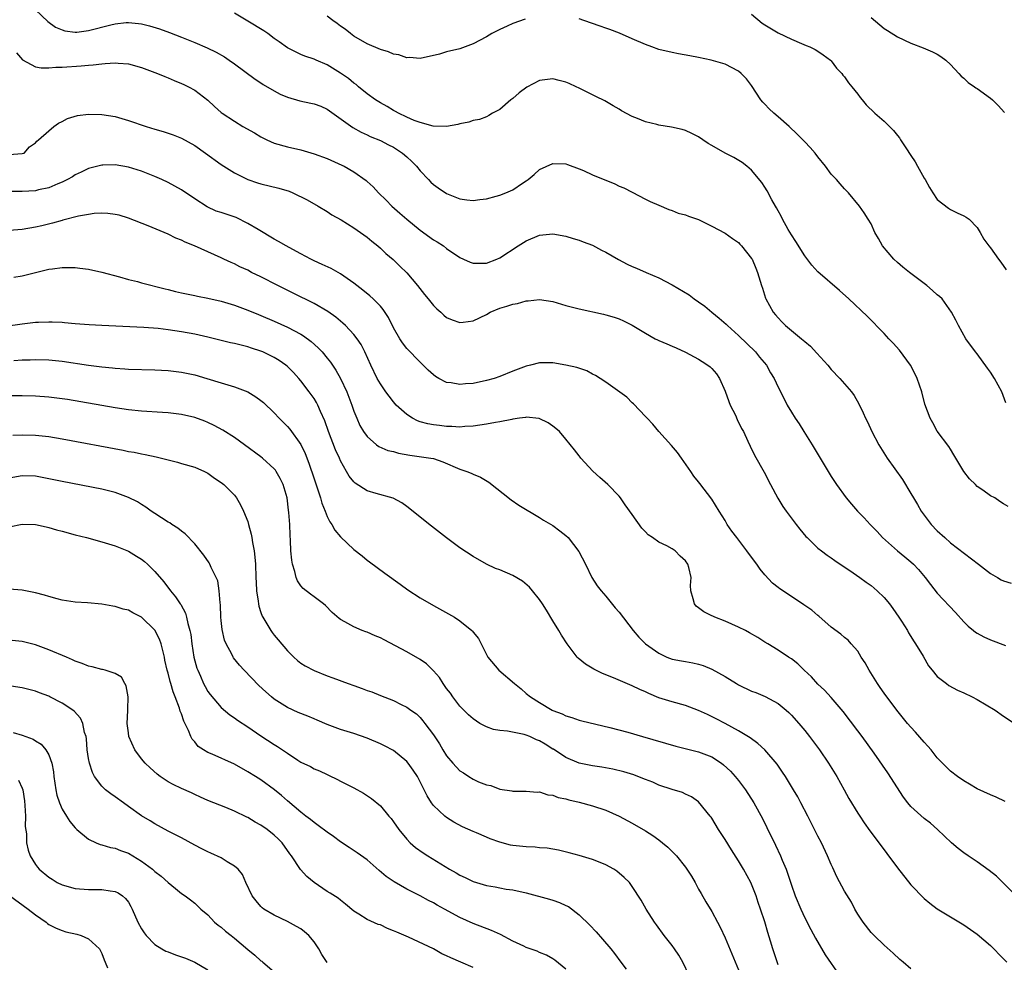
# Model space of a CAD drawing. Units: inches. Extents: x 2637000 to 2640000, y 1479000 to 1482000.
# Drawn here: x 2637287 to 2637435, y 1479195 to 1479337 of the extents above; entities that cross this region are included whole.
import ezdxf

# ---------------------------------------------------------------- set-up
doc = ezdxf.new("R2010")
doc.units = ezdxf.units.IN
doc.header["$MEASUREMENT"] = 0
doc.layers.add('LD26371479_2ft', color=220, linetype='Continuous')

msp = doc.modelspace()

# ---------------------------------------------------------------- linework, layer by layer
at = {"layer": 'LD26371479_2ft'}
for points, elevation in [([(2637289, 1479338.57), (2637290.83, 1479336.83), (2637291.99, 1479335.99), (2637293, 1479335.55), (2637293.42, 1479335.42), (2637295, 1479335.22), (2637295.24, 1479335.24), (2637297, 1479335.45), (2637300.34, 1479336.34), (2637301, 1479336.5), (2637302.68, 1479336.68), (2637303, 1479336.7), (2637304.55, 1479336.55), (2637305, 1479336.47), (2637306.18, 1479336.18), (2637307.71, 1479335.71), (2637309.18, 1479335.18), (2637311, 1479334.48), (2637313, 1479333.68), (2637314.88, 1479332.88), (2637316.22, 1479332.22), (2637317.48, 1479331.48), (2637318.19, 1479331), (2637319, 1479330.42), (2637322.13, 1479328.13), (2637323, 1479327.59), (2637323.34, 1479327.34), (2637325, 1479326.36), (2637325.89, 1479325.89), (2637327, 1479325.41), (2637328.87, 1479324.87), (2637330.53, 1479324.53), (2637331, 1479324.42), (2637332.05, 1479324.05), (2637333, 1479323.63), (2637336.85, 1479320.85), (2637338.12, 1479320.12), (2637339, 1479319.74), (2637339.49, 1479319.49), (2637341, 1479318.86), (2637342.22, 1479318.22), (2637343, 1479317.86), (2637344.35, 1479317), (2637345, 1479316.44), (2637345.73, 1479315.73), (2637346.46, 1479315), (2637347, 1479314.3), (2637348.27, 1479313), (2637348.61, 1479312.61), (2637349, 1479312.24), (2637349.73, 1479311.73), (2637351, 1479310.89), (2637353, 1479310.07), (2637354.04, 1479309.96), (2637355, 1479309.82), (2637355.99, 1479310.01), (2637357, 1479310.09), (2637358.47, 1479310.47), (2637359, 1479310.64), (2637359.92, 1479311), (2637361, 1479311.46), (2637362.44, 1479312.44), (2637363, 1479312.8), (2637363.28, 1479313), (2637364.22, 1479313.78), (2637365, 1479314.5), (2637367, 1479315.43), (2637369, 1479315.36), (2637369.25, 1479315.25), (2637371, 1479314.63), (2637371.66, 1479314.34), (2637373, 1479313.73), (2637376.35, 1479312.35), (2637377, 1479312.01), (2637377.73, 1479311.74), (2637379, 1479311.07), (2637381, 1479310.06), (2637381.71, 1479309.71), (2637383, 1479309.13), (2637384.5, 1479308.5), (2637385, 1479308.33), (2637385.94, 1479307.94), (2637387, 1479307.67), (2637387.48, 1479307.48), (2637389, 1479306.97), (2637391, 1479305.96), (2637393, 1479304.89), (2637394.1, 1479304.1), (2637395, 1479303.5), (2637395.24, 1479303.24), (2637395.49, 1479303), (2637397, 1479301.11), (2637397.06, 1479301), (2637397.62, 1479299.62), (2637397.89, 1479299), (2637398.48, 1479297), (2637398.62, 1479296.62), (2637399.09, 1479295.09), (2637399.12, 1479295), (2637400.26, 1479293), (2637400.62, 1479292.62), (2637401, 1479292.13), (2637401.56, 1479291.56), (2637402.09, 1479291), (2637404.5, 1479289), (2637404.79, 1479288.79), (2637405, 1479288.58), (2637405.86, 1479287.86), (2637406.84, 1479286.84), (2637408.5, 1479285), (2637409, 1479284.37), (2637410.31, 1479283), (2637412.06, 1479281), (2637412.46, 1479280.46), (2637413.18, 1479279.18), (2637413.83, 1479277.83), (2637414.17, 1479277), (2637414.46, 1479276.46), (2637415.12, 1479275), (2637416.17, 1479273), (2637417.43, 1479271), (2637419.75, 1479267.75), (2637421, 1479265.67), (2637421.39, 1479265), (2637422.01, 1479264.01), (2637422.57, 1479263), (2637424.06, 1479261), (2637425, 1479260.04), (2637426.11, 1479259), (2637427, 1479258.24), (2637431.23, 1479255), (2637433, 1479253.61), (2637434.08, 1479253), (2637434.65, 1479252.65), (2637435, 1479252.47), (2637436.12, 1479252.12)], 8122), ([(2637435.68, 1479263.68), (2637435, 1479264.12), (2637434.45, 1479264.45), (2637433.65, 1479265), (2637433, 1479265.33), (2637431.84, 1479266.16), (2637431, 1479266.73), (2637430.74, 1479267), (2637429.85, 1479267.85), (2637429, 1479268.96), (2637427.77, 1479271), (2637427.51, 1479271.51), (2637427, 1479272.33), (2637426.76, 1479272.76), (2637425, 1479275.07), (2637424.31, 1479276.31), (2637423.94, 1479277), (2637423.14, 1479279.14), (2637422.64, 1479281), (2637421.96, 1479283), (2637421.65, 1479283.65), (2637420.94, 1479285), (2637419.28, 1479287.28), (2637418.35, 1479288.35), (2637417.71, 1479289), (2637417, 1479289.76), (2637414.42, 1479292.42), (2637411.68, 1479295), (2637410.27, 1479296.27), (2637407, 1479299.07), (2637406.08, 1479300.08), (2637405, 1479301.47), (2637403.66, 1479303.66), (2637403, 1479304.67), (2637402.52, 1479305.48), (2637401.67, 1479307), (2637401.46, 1479307.46), (2637401, 1479308.28), (2637400.75, 1479308.75), (2637400.59, 1479309), (2637400.04, 1479309.96), (2637399.32, 1479311.32), (2637399, 1479311.83), (2637398.53, 1479312.53), (2637397, 1479314.4), (2637396.29, 1479315), (2637395.56, 1479315.56), (2637394.3, 1479316.3), (2637392.98, 1479316.98), (2637391, 1479318.11), (2637390.42, 1479318.42), (2637389.66, 1479319), (2637389, 1479319.44), (2637387.96, 1479319.96), (2637387, 1479320.41), (2637386.54, 1479320.54), (2637384.92, 1479320.92), (2637383, 1479321.22), (2637382.69, 1479321.31), (2637381, 1479321.69), (2637379.8, 1479322.2), (2637379, 1479322.48), (2637377.35, 1479323.35), (2637377, 1479323.6), (2637376.09, 1479324.09), (2637374.85, 1479324.85), (2637373.5, 1479325.51), (2637371, 1479326.78), (2637370.54, 1479327), (2637369.48, 1479327.48), (2637369, 1479327.68), (2637367.95, 1479327.95), (2637367, 1479328.16), (2637365, 1479327.93), (2637363.07, 1479326.93), (2637361.93, 1479326.07), (2637361, 1479325.23), (2637360.68, 1479325), (2637359, 1479323.58), (2637357.94, 1479323), (2637357.35, 1479322.65), (2637357, 1479322.47), (2637355.94, 1479322.06), (2637355, 1479321.9), (2637354.36, 1479321.64), (2637353, 1479321.41), (2637352.71, 1479321.29), (2637351, 1479320.99), (2637348.97, 1479321.03), (2637347, 1479321.58), (2637346.12, 1479321.88), (2637345, 1479322.39), (2637343.75, 1479323), (2637343.28, 1479323.28), (2637343, 1479323.4), (2637342.02, 1479324.02), (2637341, 1479324.55), (2637340.28, 1479325), (2637339, 1479325.93), (2637337.7, 1479327), (2637337.33, 1479327.33), (2637337, 1479327.54), (2637336.21, 1479328.21), (2637335, 1479329.02), (2637333, 1479330.27), (2637331.31, 1479331), (2637331, 1479331.16), (2637329.62, 1479331.62), (2637329, 1479331.87), (2637327, 1479332.85), (2637325.76, 1479333.76), (2637325, 1479334.26), (2637324.01, 1479335), (2637323.42, 1479335.42), (2637321, 1479336.89), (2637319, 1479338.09)], 8120), ([(2637362.83, 1479337.17), (2637361, 1479336.54), (2637360.14, 1479336.14), (2637359, 1479335.64), (2637357.82, 1479335), (2637357, 1479334.52), (2637355, 1479333.44), (2637353.81, 1479333), (2637353, 1479332.72), (2637351, 1479332.24), (2637349.91, 1479331.91), (2637347, 1479331.24), (2637345.38, 1479331.38), (2637345, 1479331.37), (2637343.8, 1479331.8), (2637343, 1479331.92), (2637342.25, 1479332.25), (2637341, 1479332.61), (2637339, 1479333.48), (2637337, 1479334.63), (2637336.5, 1479335), (2637335.68, 1479335.68), (2637335, 1479336.13), (2637334.51, 1479336.51), (2637333.83, 1479337), (2637333, 1479337.63)], 8118), ([(2637397, 1479337.95), (2637398.6, 1479336.6), (2637399, 1479336.33), (2637401, 1479335.13), (2637403, 1479334.14), (2637404.5, 1479333.5), (2637405.22, 1479333.22), (2637405.75, 1479333), (2637406.59, 1479332.59), (2637407, 1479332.34), (2637407.8, 1479331.8), (2637408.89, 1479331), (2637409, 1479330.89), (2637409.8, 1479329.8), (2637410.6, 1479329), (2637410.76, 1479328.76), (2637411, 1479328.5), (2637411.6, 1479327.6), (2637412.11, 1479327), (2637413, 1479325.86), (2637413.35, 1479325.35), (2637413.65, 1479325), (2637414.28, 1479324.28), (2637415.6, 1479323), (2637417, 1479321.78), (2637417.79, 1479321), (2637418.4, 1479320.4), (2637419, 1479319.63), (2637419.3, 1479319.3), (2637419.47, 1479319), (2637420.24, 1479317.76), (2637421, 1479316.63), (2637421.68, 1479315.68), (2637422.02, 1479315), (2637423, 1479313.23), (2637423.15, 1479313), (2637423.8, 1479311.8), (2637424.31, 1479311), (2637425, 1479309.99), (2637426.67, 1479308.67), (2637427, 1479308.47), (2637427.99, 1479307.99), (2637429, 1479307.54), (2637429.34, 1479307.34), (2637429.81, 1479307), (2637431, 1479305.75), (2637431.48, 1479305), (2637432.01, 1479304.01), (2637432.75, 1479303), (2637433, 1479302.71), (2637434.21, 1479301), (2637434.56, 1479300.56), (2637435.38, 1479299.38)], 8116), ([(2637435.31, 1479279.31), (2637434.71, 1479281), (2637433.61, 1479283), (2637433, 1479283.97), (2637432.58, 1479284.58), (2637431, 1479286.72), (2637430.77, 1479287), (2637429.28, 1479289), (2637428.18, 1479291), (2637427.81, 1479291.81), (2637427.15, 1479293), (2637425.72, 1479295), (2637425.35, 1479295.35), (2637425, 1479295.63), (2637424.29, 1479296.29), (2637423.43, 1479297), (2637420.78, 1479299), (2637419.8, 1479299.8), (2637419, 1479300.47), (2637418.42, 1479301), (2637416.75, 1479303), (2637416.13, 1479304.13), (2637415.58, 1479305), (2637415, 1479306.3), (2637414.55, 1479307), (2637413.98, 1479307.98), (2637413.27, 1479309), (2637411.61, 1479311), (2637411, 1479311.61), (2637410.33, 1479312.33), (2637409.78, 1479313), (2637409, 1479313.82), (2637408.12, 1479315), (2637407, 1479316.4), (2637406.56, 1479317), (2637405.83, 1479317.83), (2637405, 1479318.67), (2637404.71, 1479319), (2637403.86, 1479319.86), (2637402.66, 1479321), (2637401, 1479322.46), (2637400.32, 1479323), (2637399.65, 1479323.65), (2637399, 1479324.34), (2637398.67, 1479324.67), (2637398.39, 1479325), (2637397, 1479327.16), (2637396.2, 1479328.2), (2637395.41, 1479329), (2637395, 1479329.32), (2637393, 1479330.37), (2637390.91, 1479331), (2637389, 1479331.41), (2637387.67, 1479331.67), (2637385.97, 1479331.97), (2637385, 1479332.13), (2637383, 1479332.6), (2637381.97, 1479333), (2637381, 1479333.34), (2637379, 1479334.23), (2637377.06, 1479335.06), (2637375.61, 1479335.61), (2637375, 1479335.81), (2637374.14, 1479336.14), (2637371.71, 1479337), (2637371, 1479337.22)], 8118), ([(2637415, 1479337.43), (2637416.34, 1479336.34), (2637417, 1479335.77), (2637417.48, 1479335.48), (2637419, 1479334.51), (2637421, 1479333.58), (2637422.86, 1479332.86), (2637424.26, 1479332.26), (2637425, 1479331.9), (2637425.54, 1479331.54), (2637426.27, 1479331), (2637427, 1479330.34), (2637428.25, 1479329), (2637428.59, 1479328.59), (2637429, 1479328.26), (2637429.63, 1479327.63), (2637430.6, 1479327), (2637430.82, 1479326.82), (2637431, 1479326.72), (2637433, 1479325.28), (2637433.33, 1479325), (2637434.16, 1479324.16), (2637435.13, 1479323.13)], 8114), ([(2637286.12, 1479332.12), (2637287.03, 1479331.03), (2637289, 1479330), (2637289.84, 1479329.84), (2637291, 1479329.85), (2637292.07, 1479329.93), (2637293, 1479329.92), (2637295.87, 1479330.13), (2637297, 1479330.24), (2637297.71, 1479330.29), (2637299, 1479330.47), (2637299.52, 1479330.48), (2637301, 1479330.61), (2637301.45, 1479330.55), (2637303, 1479330.43), (2637305, 1479329.89), (2637307, 1479329.15), (2637307.38, 1479329), (2637308.51, 1479328.51), (2637309, 1479328.32), (2637309.92, 1479327.92), (2637311, 1479327.5), (2637311.35, 1479327.35), (2637312.06, 1479327), (2637313, 1479326.48), (2637314.96, 1479324.96), (2637316, 1479324), (2637317, 1479323.13), (2637317.17, 1479323), (2637319, 1479321.78), (2637320.28, 1479321), (2637322.02, 1479320.02), (2637323, 1479319.45), (2637323.9, 1479319), (2637325, 1479318.5), (2637327, 1479317.93), (2637329, 1479317.48), (2637331, 1479316.88), (2637333, 1479316.15), (2637335.18, 1479315.18), (2637335.52, 1479315), (2637337, 1479314.14), (2637338.85, 1479312.85), (2637339, 1479312.7), (2637339.92, 1479311.92), (2637340.71, 1479311), (2637341.89, 1479309.89), (2637342.73, 1479309), (2637343.95, 1479307.95), (2637344.98, 1479307), (2637347, 1479305.36), (2637349, 1479303.93), (2637349.59, 1479303.59), (2637350.52, 1479303), (2637351, 1479302.6), (2637353, 1479301.22), (2637353.55, 1479301), (2637354.54, 1479300.54), (2637355, 1479300.41), (2637357, 1479300.41), (2637358.56, 1479301), (2637359, 1479301.18), (2637361.81, 1479303), (2637363, 1479303.74), (2637365, 1479304.59), (2637367, 1479304.82), (2637369, 1479304.47), (2637370.1, 1479304.1), (2637371, 1479303.86), (2637371.61, 1479303.61), (2637373, 1479303.09), (2637374.35, 1479302.35), (2637375, 1479302.03), (2637376.93, 1479300.93), (2637378.23, 1479300.23), (2637379, 1479299.91), (2637379.61, 1479299.61), (2637381.09, 1479299), (2637383, 1479298.16), (2637385, 1479297.14), (2637387.59, 1479295.59), (2637388.35, 1479295), (2637389, 1479294.58), (2637389.92, 1479293.92), (2637391.01, 1479293), (2637392.11, 1479292.11), (2637393.17, 1479291.17), (2637393.34, 1479291), (2637395, 1479289.49), (2637397.56, 1479287), (2637398.2, 1479286.2), (2637399.22, 1479285), (2637399.86, 1479283.86), (2637400.4, 1479283), (2637401, 1479281.71), (2637401.91, 1479279.91), (2637402.38, 1479279), (2637403, 1479277.94), (2637403.58, 1479277), (2637404.15, 1479276.15), (2637404.85, 1479275), (2637406.14, 1479273), (2637409, 1479268.22), (2637409.8, 1479267), (2637411.24, 1479265), (2637412.04, 1479264.04), (2637412.94, 1479263), (2637413.97, 1479261.97), (2637414.87, 1479261), (2637415.92, 1479259.92), (2637416.75, 1479259), (2637418.97, 1479257), (2637420.11, 1479256.11), (2637421, 1479255.38), (2637421.41, 1479255), (2637422.18, 1479254.18), (2637423.15, 1479253), (2637423.95, 1479251.95), (2637425, 1479250.63), (2637427.72, 1479247.72), (2637429, 1479246.3), (2637429.66, 1479245.66), (2637430.48, 1479245), (2637430.76, 1479244.76), (2637431, 1479244.61), (2637432.04, 1479244.04), (2637433, 1479243.61), (2637435.26, 1479242.74)], 8124), ([(2637285, 1479316.75), (2637287, 1479316.9), (2637287.27, 1479317), (2637288.07, 1479317.93), (2637289, 1479318.54), (2637289.2, 1479318.8), (2637289.46, 1479319), (2637291, 1479320.35), (2637291.77, 1479321), (2637292.48, 1479321.52), (2637293, 1479321.75), (2637293.8, 1479322.2), (2637295.35, 1479322.65), (2637297, 1479322.86), (2637299, 1479322.83), (2637301, 1479322.5), (2637303, 1479321.92), (2637305.68, 1479321), (2637307, 1479320.6), (2637308.25, 1479320.25), (2637309, 1479320.01), (2637309.74, 1479319.74), (2637311, 1479319.25), (2637313, 1479318.12), (2637314.65, 1479317), (2637317, 1479315.29), (2637319, 1479314), (2637321, 1479313.02), (2637322.49, 1479312.49), (2637323, 1479312.34), (2637325.68, 1479311.68), (2637327.23, 1479311.23), (2637327.8, 1479311), (2637329.94, 1479309.94), (2637331.61, 1479309), (2637333, 1479308.18), (2637333.69, 1479307.69), (2637335.09, 1479306.91), (2637337, 1479305.73), (2637339, 1479304.3), (2637339.7, 1479303.7), (2637340.61, 1479303), (2637341, 1479302.66), (2637341.85, 1479301.85), (2637342.93, 1479300.93), (2637343.95, 1479299.95), (2637345, 1479298.91), (2637346.58, 1479297), (2637347.65, 1479295.65), (2637348.22, 1479295), (2637349, 1479294.03), (2637349.52, 1479293.52), (2637350.13, 1479293), (2637350.57, 1479292.57), (2637351, 1479292.21), (2637351.83, 1479291.83), (2637353, 1479291.42), (2637353.47, 1479291.47), (2637355, 1479291.69), (2637357, 1479292.67), (2637357.56, 1479293), (2637359, 1479293.58), (2637360.1, 1479293.9), (2637361, 1479294.19), (2637361.68, 1479294.32), (2637363, 1479294.69), (2637363.29, 1479294.71), (2637365, 1479294.92), (2637367, 1479294.61), (2637369, 1479294.03), (2637371, 1479293.51), (2637374.68, 1479292.68), (2637375, 1479292.58), (2637376.26, 1479292.26), (2637377, 1479291.98), (2637377.69, 1479291.69), (2637379, 1479291.02), (2637381, 1479289.81), (2637382.43, 1479289), (2637382.81, 1479288.81), (2637383, 1479288.71), (2637384.22, 1479288.22), (2637385, 1479287.85), (2637385.62, 1479287.62), (2637387, 1479286.97), (2637389, 1479285.93), (2637389.54, 1479285.55), (2637390.41, 1479285), (2637390.75, 1479284.75), (2637391, 1479284.51), (2637391.69, 1479283.69), (2637392.16, 1479283), (2637393, 1479281.08), (2637393.55, 1479279.55), (2637393.77, 1479279), (2637394.54, 1479277.46), (2637394.82, 1479276.82), (2637395.48, 1479275.48), (2637395.76, 1479275), (2637396.44, 1479273.56), (2637396.78, 1479272.78), (2637397.45, 1479271.45), (2637398.88, 1479268.88), (2637399.85, 1479267), (2637400.95, 1479264.95), (2637401.72, 1479263.72), (2637402.22, 1479263), (2637403.72, 1479261), (2637404.28, 1479260.28), (2637405.19, 1479259.19), (2637405.36, 1479259), (2637407, 1479257.41), (2637407.51, 1479257), (2637408.37, 1479256.37), (2637409, 1479255.94), (2637409.55, 1479255.55), (2637412.31, 1479253.69), (2637413.3, 1479253), (2637414.27, 1479252.27), (2637415, 1479251.79), (2637415.94, 1479251), (2637417, 1479249.97), (2637417.78, 1479249), (2637418.3, 1479248.3), (2637419.21, 1479247), (2637419.61, 1479246.39), (2637420.5, 1479245), (2637420.66, 1479244.66), (2637421, 1479244.12), (2637421.42, 1479243.42), (2637421.73, 1479243), (2637422.87, 1479241.13), (2637423.69, 1479239.69), (2637424.22, 1479239), (2637425, 1479238.09), (2637426.37, 1479237), (2637426.73, 1479236.73), (2637428.02, 1479236.02), (2637429, 1479235.59), (2637430.25, 1479235), (2637431, 1479234.59), (2637433.71, 1479233), (2637435, 1479232.09), (2637439, 1479229.44)], 8126), ([(2637435.24, 1479219.24), (2637433.87, 1479219.87), (2637433, 1479220.23), (2637431, 1479221.14), (2637429.84, 1479221.84), (2637429, 1479222.33), (2637428.05, 1479223), (2637427, 1479223.81), (2637426.38, 1479224.38), (2637425, 1479225.82), (2637424.06, 1479227), (2637423.58, 1479227.58), (2637423, 1479228.17), (2637421.69, 1479229.69), (2637421, 1479230.42), (2637420.5, 1479231), (2637418.88, 1479233), (2637417, 1479235.53), (2637416.39, 1479236.39), (2637415.99, 1479237), (2637414.72, 1479239), (2637414.12, 1479240.12), (2637413.53, 1479241), (2637413, 1479241.86), (2637412.01, 1479243), (2637411.53, 1479243.53), (2637411, 1479243.94), (2637410.44, 1479244.44), (2637409, 1479245.51), (2637407.14, 1479247.14), (2637407, 1479247.25), (2637406.08, 1479248.08), (2637404.89, 1479248.89), (2637403, 1479250.14), (2637401.26, 1479251.26), (2637401, 1479251.49), (2637400.14, 1479252.14), (2637399, 1479253.41), (2637398.27, 1479254.27), (2637397.79, 1479255), (2637397.44, 1479255.44), (2637396.29, 1479257), (2637394.75, 1479259), (2637394, 1479260), (2637393.33, 1479261), (2637393, 1479261.57), (2637392.09, 1479263), (2637391, 1479264.82), (2637389.17, 1479267.17), (2637389, 1479267.43), (2637388.29, 1479268.29), (2637387.82, 1479269), (2637386.41, 1479271), (2637385.84, 1479271.84), (2637384.91, 1479272.91), (2637383.01, 1479275), (2637382.12, 1479276.12), (2637381.25, 1479277), (2637381.14, 1479277.14), (2637381, 1479277.27), (2637379.19, 1479279.19), (2637379, 1479279.33), (2637378.18, 1479280.18), (2637375, 1479282.46), (2637374.17, 1479283), (2637373.46, 1479283.46), (2637373, 1479283.67), (2637372.13, 1479284.13), (2637370.65, 1479284.65), (2637369, 1479285.03), (2637367, 1479285.35), (2637365, 1479285.34), (2637363.65, 1479285), (2637363, 1479284.86), (2637361, 1479284.09), (2637359, 1479283.29), (2637358.15, 1479283), (2637357, 1479282.68), (2637355, 1479282.25), (2637353.83, 1479282.17), (2637353, 1479282.07), (2637351.68, 1479282.32), (2637351, 1479282.38), (2637349.83, 1479283), (2637349.31, 1479283.31), (2637349, 1479283.53), (2637348.23, 1479284.23), (2637347.48, 1479285), (2637347, 1479285.44), (2637345, 1479287.54), (2637344.36, 1479288.36), (2637343.94, 1479289), (2637343, 1479290.62), (2637342.21, 1479292.21), (2637341.42, 1479293.42), (2637341, 1479293.88), (2637339.92, 1479295), (2637339.44, 1479295.44), (2637338.34, 1479296.34), (2637337, 1479297.38), (2637335, 1479298.76), (2637333.56, 1479299.56), (2637332.21, 1479300.21), (2637331, 1479300.76), (2637330.52, 1479301), (2637329, 1479301.79), (2637327.27, 1479302.73), (2637326.78, 1479303), (2637325.65, 1479303.66), (2637325, 1479304.01), (2637322.55, 1479305.45), (2637321, 1479306.38), (2637319.25, 1479307.25), (2637317, 1479308.01), (2637316.25, 1479308.25), (2637314.86, 1479308.86), (2637313, 1479310.08), (2637311, 1479311.45), (2637310.02, 1479312.02), (2637309, 1479312.56), (2637308.07, 1479313), (2637307, 1479313.48), (2637305, 1479314.25), (2637303, 1479314.86), (2637301, 1479315.2), (2637299.17, 1479315.17), (2637299, 1479315.18), (2637297, 1479314.67), (2637295.88, 1479314.12), (2637295, 1479313.71), (2637294.57, 1479313.43), (2637293.82, 1479313), (2637293, 1479312.6), (2637292.35, 1479312.35), (2637291, 1479311.76), (2637289.43, 1479311.43), (2637289, 1479311.32), (2637287, 1479311.21), (2637285.18, 1479311.18)], 8128), ([(2637437, 1479204.89), (2637433.94, 1479207.94), (2637432.82, 1479208.82), (2637431, 1479210.12), (2637429.65, 1479211), (2637429, 1479211.48), (2637428.15, 1479212.15), (2637427.13, 1479213), (2637425.02, 1479215), (2637423.95, 1479215.95), (2637423, 1479216.66), (2637421, 1479218.45), (2637420.54, 1479219), (2637419.89, 1479219.89), (2637417.56, 1479223.56), (2637415.47, 1479226.53), (2637413.65, 1479229), (2637413, 1479229.85), (2637410.81, 1479232.81), (2637409, 1479234.9), (2637408.01, 1479236.01), (2637407, 1479236.92), (2637406.01, 1479238.01), (2637404.9, 1479239), (2637403.95, 1479239.95), (2637403, 1479240.71), (2637402.54, 1479241), (2637401, 1479242.06), (2637399.45, 1479243), (2637399, 1479243.26), (2637397.93, 1479243.93), (2637396.67, 1479244.67), (2637396.05, 1479245), (2637395, 1479245.52), (2637393, 1479246.4), (2637391.44, 1479247), (2637391.14, 1479247.14), (2637391, 1479247.23), (2637389.81, 1479247.81), (2637389, 1479248.43), (2637388.65, 1479248.65), (2637388.36, 1479249), (2637388.2, 1479249.8), (2637387.81, 1479251), (2637387.79, 1479251.79), (2637387.86, 1479253), (2637387.51, 1479254.49), (2637387.36, 1479255), (2637387, 1479255.52), (2637386.2, 1479256.2), (2637385.48, 1479257), (2637385, 1479257.34), (2637384.21, 1479257.79), (2637383, 1479258.32), (2637382.06, 1479259), (2637381.41, 1479259.41), (2637381, 1479259.9), (2637380.45, 1479260.45), (2637379, 1479262.5), (2637377.94, 1479263.94), (2637377.21, 1479265), (2637377, 1479265.27), (2637375.32, 1479267), (2637374.09, 1479268.09), (2637373.04, 1479269.04), (2637371.25, 1479271), (2637371.14, 1479271.14), (2637371, 1479271.35), (2637370.26, 1479272.26), (2637369, 1479273.87), (2637368.01, 1479275), (2637367.46, 1479275.46), (2637367, 1479275.81), (2637366.3, 1479276.3), (2637364.96, 1479276.96), (2637363, 1479277.15), (2637362.89, 1479277.11), (2637361.99, 1479277), (2637361, 1479276.85), (2637360.84, 1479276.84), (2637359, 1479276.44), (2637358.37, 1479276.37), (2637357, 1479276.1), (2637355.98, 1479275.98), (2637355, 1479275.81), (2637353.75, 1479275.75), (2637353, 1479275.67), (2637351.77, 1479275.77), (2637351, 1479275.76), (2637349.9, 1479275.9), (2637349, 1479276), (2637348.15, 1479276.15), (2637347, 1479276.47), (2637346.6, 1479276.6), (2637345.87, 1479277), (2637345, 1479277.56), (2637343.41, 1479279), (2637343, 1479279.46), (2637342.32, 1479280.32), (2637341.82, 1479281), (2637341, 1479282.2), (2637340.54, 1479283), (2637339.55, 1479285), (2637338.65, 1479287), (2637338.1, 1479288.1), (2637337.5, 1479289), (2637337, 1479289.64), (2637335.73, 1479291), (2637335.36, 1479291.36), (2637335, 1479291.64), (2637334.27, 1479292.27), (2637333.09, 1479293.09), (2637331, 1479294.32), (2637327.87, 1479295.87), (2637325.54, 1479297), (2637323, 1479298.32), (2637321.59, 1479299), (2637321, 1479299.31), (2637319.83, 1479299.83), (2637319, 1479300.27), (2637318.48, 1479300.48), (2637317.39, 1479301), (2637317, 1479301.21), (2637315, 1479302.11), (2637312.95, 1479303), (2637311.55, 1479303.55), (2637311, 1479303.84), (2637310.18, 1479304.18), (2637309, 1479304.77), (2637306, 1479306), (2637303, 1479307.19), (2637301.61, 1479307.61), (2637301, 1479307.74), (2637299.89, 1479307.89), (2637299, 1479307.92), (2637297.86, 1479307.86), (2637297, 1479307.75), (2637295.47, 1479307.47), (2637293.14, 1479306.86), (2637293, 1479306.83), (2637291.58, 1479306.42), (2637289.97, 1479306.03), (2637289, 1479305.82), (2637287, 1479305.49), (2637285, 1479305.33)], 8130), ([(2637285.71, 1479298.29), (2637287, 1479298.5), (2637291, 1479299.46), (2637291.55, 1479299.55), (2637293, 1479299.73), (2637293.75, 1479299.75), (2637295, 1479299.72), (2637295.66, 1479299.66), (2637297, 1479299.47), (2637299, 1479299.04), (2637301.66, 1479298.34), (2637303, 1479297.95), (2637304.39, 1479297.61), (2637305, 1479297.44), (2637308.53, 1479296.53), (2637309, 1479296.44), (2637310.12, 1479296.12), (2637311, 1479295.93), (2637311.75, 1479295.75), (2637313, 1479295.5), (2637313.41, 1479295.41), (2637315, 1479295.12), (2637317, 1479294.66), (2637319, 1479294.04), (2637321, 1479293.32), (2637322.64, 1479292.64), (2637323, 1479292.51), (2637325, 1479291.64), (2637327, 1479290.74), (2637329, 1479289.67), (2637329.42, 1479289.42), (2637330.58, 1479288.58), (2637331.63, 1479287.63), (2637332.22, 1479287), (2637333, 1479286.05), (2637333.46, 1479285.46), (2637333.76, 1479285), (2637334.27, 1479284.27), (2637335, 1479283), (2637335.96, 1479281), (2637336.71, 1479279), (2637337, 1479278.08), (2637337.44, 1479277), (2637337.93, 1479275.93), (2637338.46, 1479275), (2637339, 1479274.23), (2637340.41, 1479273), (2637340.75, 1479272.75), (2637342.15, 1479272.15), (2637343, 1479271.97), (2637343.76, 1479271.76), (2637345.46, 1479271.46), (2637348.62, 1479271), (2637349, 1479270.92), (2637350.43, 1479270.43), (2637353, 1479269.35), (2637354.06, 1479269), (2637354.72, 1479268.72), (2637355, 1479268.58), (2637356.11, 1479268.11), (2637357.35, 1479267.35), (2637360.72, 1479264.72), (2637361.9, 1479263.9), (2637365, 1479262.04), (2637365.63, 1479261.63), (2637367, 1479260.83), (2637368.05, 1479260.05), (2637369, 1479259.32), (2637369.32, 1479259), (2637370.93, 1479256.93), (2637371.92, 1479255), (2637372.91, 1479253), (2637373.72, 1479251.72), (2637374.28, 1479251), (2637375, 1479250.16), (2637376.43, 1479248.43), (2637377, 1479247.78), (2637379.14, 1479245), (2637379.99, 1479243.99), (2637381, 1479242.98), (2637383, 1479241.56), (2637384.23, 1479241), (2637385, 1479240.69), (2637386.44, 1479240.44), (2637387, 1479240.31), (2637388.13, 1479240.13), (2637389, 1479239.91), (2637389.7, 1479239.7), (2637391, 1479239.15), (2637393, 1479238.05), (2637394.69, 1479237), (2637395, 1479236.83), (2637397, 1479235.87), (2637397.63, 1479235.63), (2637399.03, 1479235.03), (2637401, 1479234), (2637402.22, 1479233), (2637402.63, 1479232.63), (2637403, 1479232.25), (2637404.1, 1479231), (2637405, 1479229.91), (2637405.71, 1479229), (2637407.21, 1479227), (2637408.61, 1479225), (2637409.86, 1479223), (2637410.97, 1479221), (2637411.66, 1479219.66), (2637413, 1479217.45), (2637413.29, 1479217), (2637413.98, 1479215.98), (2637414.82, 1479214.81), (2637416.52, 1479212.52), (2637417.39, 1479211.39), (2637419, 1479209.22), (2637421, 1479206.66), (2637423, 1479204.61), (2637423.88, 1479203.88), (2637425, 1479203.04), (2637427, 1479201.85), (2637429, 1479200.63), (2637431, 1479199.19), (2637433, 1479197.48), (2637435, 1479195.5), (2637435.47, 1479195)], 8132), ([(2637421, 1479193.98), (2637419.83, 1479195), (2637419.37, 1479195.37), (2637418.34, 1479196.34), (2637417, 1479197.57), (2637415.46, 1479199), (2637415, 1479199.48), (2637413.81, 1479201), (2637413, 1479202.23), (2637412.57, 1479203), (2637412.05, 1479204.05), (2637411, 1479205.69), (2637409.87, 1479207.87), (2637409.22, 1479209.22), (2637409, 1479209.7), (2637408.46, 1479211), (2637407.51, 1479213), (2637407, 1479213.97), (2637405.47, 1479217), (2637404.44, 1479219), (2637403.94, 1479219.94), (2637403.33, 1479221), (2637402.09, 1479223), (2637401.66, 1479223.66), (2637400.83, 1479224.83), (2637398.99, 1479227), (2637397.94, 1479227.94), (2637396.8, 1479228.8), (2637395, 1479229.88), (2637393, 1479230.96), (2637391.66, 1479231.66), (2637390.33, 1479232.33), (2637389, 1479232.96), (2637387, 1479233.68), (2637385, 1479234.23), (2637383, 1479234.87), (2637381.5, 1479235.5), (2637381, 1479235.76), (2637380.13, 1479236.13), (2637379, 1479236.68), (2637376.14, 1479237.86), (2637374.52, 1479238.52), (2637373.18, 1479239.18), (2637371.94, 1479239.94), (2637370.84, 1479240.84), (2637370.7, 1479241), (2637369.16, 1479243), (2637368.32, 1479244.32), (2637367.92, 1479245), (2637367, 1479246.47), (2637366.06, 1479248.06), (2637365.47, 1479249), (2637365, 1479249.67), (2637363.96, 1479251), (2637363.52, 1479251.52), (2637362.42, 1479252.42), (2637361, 1479253.27), (2637359, 1479254.13), (2637358.37, 1479254.37), (2637357, 1479254.99), (2637355, 1479256.15), (2637353, 1479257.49), (2637351, 1479258.95), (2637348.72, 1479260.72), (2637345, 1479263.71), (2637344.23, 1479264.23), (2637342.95, 1479264.95), (2637340.36, 1479265.64), (2637339, 1479266.05), (2637337.21, 1479267.21), (2637337, 1479267.41), (2637336.29, 1479268.29), (2637335.9, 1479269), (2637335, 1479270.58), (2637334.82, 1479271), (2637334.24, 1479272.24), (2637333.16, 1479275), (2637332.61, 1479276.61), (2637331.96, 1479278.04), (2637331.57, 1479279), (2637331.38, 1479279.38), (2637331, 1479279.99), (2637330.58, 1479280.58), (2637330.28, 1479281), (2637329, 1479282.66), (2637328.71, 1479283), (2637327.89, 1479283.89), (2637327, 1479284.81), (2637326.77, 1479285), (2637325.73, 1479285.73), (2637325, 1479286.18), (2637323.3, 1479287), (2637323, 1479287.13), (2637321.57, 1479287.57), (2637321, 1479287.78), (2637320, 1479288), (2637319, 1479288.26), (2637318.39, 1479288.39), (2637317, 1479288.72), (2637315, 1479289.22), (2637313, 1479289.69), (2637311, 1479290.06), (2637309, 1479290.35), (2637307.47, 1479290.53), (2637305.31, 1479290.69), (2637303.2, 1479290.8), (2637299, 1479290.98), (2637297.08, 1479291.08), (2637295, 1479291.24), (2637293.39, 1479291.39), (2637293, 1479291.42), (2637291.49, 1479291.49), (2637291, 1479291.5), (2637289.45, 1479291.45), (2637289, 1479291.42), (2637287, 1479291.21), (2637281.57, 1479290.43)], 8134), ([(2637285.72, 1479285.72), (2637287, 1479285.79), (2637288.19, 1479285.81), (2637289, 1479285.84), (2637291, 1479285.79), (2637293, 1479285.59), (2637297, 1479285), (2637299, 1479284.74), (2637300.59, 1479284.59), (2637301, 1479284.54), (2637302.45, 1479284.45), (2637303, 1479284.4), (2637307, 1479284.33), (2637309, 1479284.22), (2637311, 1479283.96), (2637313, 1479283.53), (2637314.81, 1479283), (2637317, 1479282.33), (2637317.98, 1479282.02), (2637319, 1479281.75), (2637321, 1479281.01), (2637322.24, 1479280.24), (2637323, 1479279.67), (2637323.36, 1479279.36), (2637325, 1479277.81), (2637325.76, 1479277), (2637327, 1479275.75), (2637327.35, 1479275.35), (2637329, 1479273.05), (2637329.67, 1479271.67), (2637330.23, 1479270.23), (2637331, 1479267.85), (2637331.97, 1479265), (2637332.19, 1479264.19), (2637332.69, 1479263), (2637333, 1479262.18), (2637333.39, 1479261.39), (2637333.67, 1479261), (2637334.13, 1479260.13), (2637335, 1479259.1), (2637337, 1479257.2), (2637338.24, 1479256.24), (2637339, 1479255.6), (2637339.36, 1479255.36), (2637341.67, 1479253.67), (2637343.97, 1479251.97), (2637345.14, 1479251.14), (2637347, 1479249.95), (2637349, 1479248.76), (2637352.17, 1479247), (2637353, 1479246.47), (2637354.82, 1479245), (2637354.91, 1479244.91), (2637355, 1479244.77), (2637355.81, 1479243.81), (2637357.23, 1479241), (2637358.86, 1479239), (2637361.24, 1479237), (2637362.22, 1479236.22), (2637363, 1479235.52), (2637363.65, 1479235), (2637365, 1479234.15), (2637366.9, 1479233), (2637367, 1479232.95), (2637368.44, 1479232.44), (2637369, 1479232.11), (2637369.86, 1479231.86), (2637371, 1479231.47), (2637371.37, 1479231.37), (2637375.61, 1479230.39), (2637378.35, 1479229.65), (2637380.52, 1479229), (2637385.56, 1479227.56), (2637387.79, 1479227), (2637389, 1479226.72), (2637391, 1479225.97), (2637392.47, 1479225), (2637392.77, 1479224.77), (2637393.81, 1479223.81), (2637394.52, 1479223), (2637395, 1479222.36), (2637396.07, 1479221), (2637397.34, 1479219), (2637398.64, 1479216.64), (2637399.31, 1479215.31), (2637400.62, 1479212.62), (2637401.37, 1479211), (2637401.62, 1479210.38), (2637402.21, 1479209), (2637402.43, 1479208.42), (2637403, 1479206.61), (2637403.58, 1479205), (2637404.42, 1479203), (2637405, 1479201.7), (2637405.91, 1479199.91), (2637406.62, 1479198.62), (2637408.11, 1479196.11), (2637410.26, 1479193)], 8136), ([(2637401, 1479194.58), (2637400.18, 1479197), (2637399.85, 1479198.15), (2637399.45, 1479199.45), (2637399, 1479201.09), (2637398.34, 1479203), (2637397.98, 1479203.98), (2637397.66, 1479205), (2637397, 1479206.73), (2637396.88, 1479207), (2637395.76, 1479209), (2637395, 1479210.29), (2637393.94, 1479211.94), (2637393, 1479213.49), (2637392.01, 1479215), (2637391, 1479216.7), (2637390.87, 1479216.87), (2637390.76, 1479217), (2637389, 1479219.17), (2637387.91, 1479219.91), (2637387, 1479220.33), (2637386.58, 1479220.58), (2637384.99, 1479221.01), (2637383, 1479221.69), (2637382.11, 1479222.11), (2637381, 1479222.52), (2637379.84, 1479223), (2637379.22, 1479223.22), (2637377.7, 1479223.7), (2637376.08, 1479224.08), (2637374.38, 1479224.38), (2637373, 1479224.58), (2637371, 1479225), (2637369, 1479225.84), (2637367.09, 1479227.09), (2637367, 1479227.13), (2637365.86, 1479227.86), (2637365, 1479228.36), (2637364.53, 1479228.53), (2637363.55, 1479229), (2637363, 1479229.24), (2637362.68, 1479229.32), (2637360.19, 1479229.81), (2637359, 1479229.92), (2637358.08, 1479230.08), (2637357, 1479230.47), (2637356.02, 1479231), (2637355, 1479231.69), (2637354.31, 1479232.31), (2637353, 1479233.6), (2637351.93, 1479235), (2637351.56, 1479235.56), (2637351, 1479236.28), (2637350.49, 1479237), (2637349.9, 1479237.9), (2637349, 1479238.91), (2637347.95, 1479239.95), (2637347, 1479240.61), (2637345, 1479241.79), (2637341.6, 1479243.6), (2637341, 1479243.9), (2637340.21, 1479244.21), (2637339, 1479244.75), (2637338.8, 1479244.8), (2637338.25, 1479245), (2637337, 1479245.55), (2637335.67, 1479246.33), (2637335, 1479246.65), (2637334.79, 1479246.79), (2637333.72, 1479247.72), (2637332.75, 1479248.75), (2637332.45, 1479249), (2637331, 1479250.08), (2637330.48, 1479250.48), (2637329.34, 1479251.34), (2637329, 1479251.72), (2637328.49, 1479252.49), (2637328.3, 1479253), (2637328.11, 1479253.89), (2637327.75, 1479255), (2637327.63, 1479255.63), (2637327.51, 1479257), (2637327.45, 1479258.55), (2637327.39, 1479259.39), (2637327.34, 1479261), (2637327.22, 1479262.78), (2637327.16, 1479263.16), (2637326.93, 1479265), (2637326.35, 1479267), (2637325.9, 1479267.9), (2637325.29, 1479269), (2637325.18, 1479269.18), (2637325, 1479269.39), (2637323.23, 1479271), (2637323, 1479271.19), (2637320.52, 1479273), (2637319, 1479274.08), (2637317.23, 1479275.23), (2637315.93, 1479275.93), (2637315, 1479276.37), (2637314.54, 1479276.54), (2637313, 1479277.11), (2637311, 1479277.58), (2637309, 1479277.83), (2637308.13, 1479277.87), (2637305, 1479278.07), (2637303, 1479278.29), (2637301, 1479278.59), (2637293.82, 1479279.82), (2637293, 1479279.95), (2637291, 1479280.2), (2637289, 1479280.33), (2637287, 1479280.38), (2637285, 1479280.37)], 8138), ([(2637285.55, 1479274.45), (2637287, 1479274.5), (2637289, 1479274.44), (2637291, 1479274.23), (2637293, 1479273.89), (2637302.19, 1479272.19), (2637303, 1479272.01), (2637303.87, 1479271.87), (2637305, 1479271.62), (2637305.54, 1479271.54), (2637307.19, 1479271.19), (2637308.01, 1479271), (2637310.4, 1479270.4), (2637311, 1479270.2), (2637313, 1479269.62), (2637314.46, 1479269), (2637315, 1479268.73), (2637315.97, 1479267.97), (2637317, 1479267.32), (2637317.39, 1479267), (2637319, 1479265.4), (2637319.31, 1479265), (2637319.93, 1479263.93), (2637320.37, 1479263), (2637321, 1479261.43), (2637321.13, 1479261), (2637321.53, 1479259.53), (2637321.62, 1479259), (2637321.72, 1479258.28), (2637321.96, 1479257), (2637322.07, 1479256.07), (2637322.16, 1479255), (2637322.24, 1479253), (2637322.25, 1479252.25), (2637322.33, 1479251), (2637322.57, 1479249.43), (2637322.6, 1479249), (2637322.66, 1479248.66), (2637323, 1479247.73), (2637323.18, 1479247.18), (2637323.28, 1479247), (2637323.75, 1479246.25), (2637324.49, 1479245), (2637324.7, 1479244.7), (2637325, 1479244.3), (2637325.58, 1479243.58), (2637327, 1479241.92), (2637327.94, 1479241), (2637328.49, 1479240.49), (2637329, 1479240.1), (2637329.65, 1479239.65), (2637331, 1479238.96), (2637333, 1479238.15), (2637333.85, 1479237.85), (2637336.13, 1479237), (2637337, 1479236.69), (2637338.27, 1479236.27), (2637339, 1479235.97), (2637339.73, 1479235.73), (2637341, 1479235.19), (2637343, 1479234.46), (2637344.14, 1479233.86), (2637345, 1479233.46), (2637345.6, 1479233), (2637346.43, 1479232.43), (2637347, 1479231.87), (2637347.4, 1479231.4), (2637347.72, 1479231), (2637349, 1479229.26), (2637349.92, 1479227.92), (2637350.43, 1479227), (2637351, 1479226.12), (2637351.95, 1479225), (2637353, 1479223.86), (2637353.55, 1479223.55), (2637354.34, 1479223), (2637355, 1479222.58), (2637355.82, 1479222.18), (2637357, 1479221.74), (2637357.64, 1479221.64), (2637359, 1479221.07), (2637360.85, 1479220.85), (2637361, 1479220.8), (2637363, 1479220.8), (2637364.64, 1479220.64), (2637365, 1479220.66), (2637366.24, 1479220.24), (2637367, 1479220.19), (2637367.82, 1479219.82), (2637369, 1479219.62), (2637369.45, 1479219.45), (2637371, 1479219.11), (2637373, 1479218.57), (2637375, 1479217.9), (2637377, 1479217), (2637379, 1479215.94), (2637381, 1479214.79), (2637382.08, 1479214.08), (2637383, 1479213.44), (2637383.57, 1479213), (2637384.34, 1479212.34), (2637385, 1479211.67), (2637385.34, 1479211.34), (2637385.64, 1479211), (2637387, 1479209.32), (2637387.24, 1479209), (2637387.94, 1479207.94), (2637388.49, 1479207), (2637389, 1479206.01), (2637389.36, 1479205.36), (2637390.09, 1479204.09), (2637391, 1479202.63), (2637391.87, 1479201), (2637392.25, 1479200.25), (2637393, 1479198.66), (2637395, 1479193.86)], 8140), ([(2637387.59, 1479193), (2637386.63, 1479195), (2637386.03, 1479196.03), (2637385.36, 1479197), (2637385, 1479197.49), (2637383.81, 1479199), (2637382.64, 1479200.64), (2637382.35, 1479201), (2637381.1, 1479203), (2637380.35, 1479204.35), (2637379, 1479206.39), (2637378.56, 1479207), (2637377.78, 1479207.78), (2637376.69, 1479208.69), (2637376.21, 1479209), (2637375, 1479209.67), (2637373.9, 1479210.1), (2637373, 1479210.49), (2637371, 1479211.08), (2637369.47, 1479211.47), (2637367.86, 1479211.86), (2637367, 1479212.01), (2637366.17, 1479212.17), (2637365, 1479212.25), (2637364.34, 1479212.34), (2637363, 1479212.38), (2637361, 1479212.59), (2637360.65, 1479212.65), (2637359, 1479213.09), (2637357.57, 1479213.57), (2637357, 1479213.84), (2637355.51, 1479214.49), (2637355, 1479214.69), (2637353.4, 1479215.4), (2637352.1, 1479216.1), (2637351, 1479216.78), (2637350.72, 1479217), (2637349, 1479218.63), (2637348.73, 1479219), (2637348.05, 1479220.05), (2637347, 1479222.2), (2637346.58, 1479223), (2637345.96, 1479223.96), (2637345.22, 1479225), (2637345, 1479225.26), (2637343, 1479226.89), (2637341.62, 1479227.62), (2637341, 1479227.93), (2637339, 1479228.75), (2637337, 1479229.45), (2637335, 1479230.08), (2637333, 1479230.81), (2637331.48, 1479231.48), (2637331, 1479231.66), (2637330.06, 1479232.06), (2637328.63, 1479232.63), (2637327, 1479233.4), (2637325, 1479234.67), (2637324.59, 1479235), (2637323.74, 1479235.74), (2637322.7, 1479236.7), (2637320.46, 1479239), (2637319.78, 1479239.78), (2637318.87, 1479240.87), (2637318.79, 1479241), (2637318.59, 1479241.41), (2637317.74, 1479243), (2637317.52, 1479243.52), (2637317.15, 1479245.15), (2637317, 1479246.51), (2637316.95, 1479247), (2637316.87, 1479248.87), (2637316.83, 1479249.17), (2637316.71, 1479251), (2637316.47, 1479252.47), (2637316.25, 1479253), (2637315.49, 1479254.51), (2637315.29, 1479255), (2637315.19, 1479255.19), (2637314.37, 1479256.37), (2637313, 1479258.05), (2637311.58, 1479259.58), (2637311, 1479259.99), (2637310.45, 1479260.45), (2637309.57, 1479261), (2637309.24, 1479261.24), (2637309, 1479261.36), (2637307, 1479262.63), (2637306.45, 1479263), (2637305.62, 1479263.62), (2637305, 1479263.98), (2637304.38, 1479264.38), (2637303, 1479265.08), (2637301, 1479265.81), (2637299, 1479266.31), (2637293, 1479267.46), (2637291, 1479267.89), (2637289, 1479268.25), (2637287, 1479268.32), (2637285, 1479267.97)], 8142), ([(2637285, 1479260.62), (2637287, 1479261.01), (2637289, 1479260.98), (2637290.61, 1479260.61), (2637291, 1479260.54), (2637292.18, 1479260.18), (2637293, 1479259.96), (2637295, 1479259.41), (2637296.66, 1479259), (2637299, 1479258.37), (2637301, 1479257.77), (2637303, 1479256.95), (2637304.23, 1479256.23), (2637305, 1479255.75), (2637305.43, 1479255.43), (2637305.9, 1479255), (2637307, 1479253.92), (2637308.34, 1479252.34), (2637309.36, 1479251), (2637310.1, 1479250.1), (2637310.82, 1479249), (2637310.9, 1479248.9), (2637311.62, 1479247.62), (2637311.79, 1479247), (2637311.96, 1479246.04), (2637312.29, 1479245), (2637312.42, 1479244.42), (2637312.57, 1479243), (2637312.88, 1479241), (2637313.34, 1479239.34), (2637313.46, 1479239), (2637313.86, 1479238.14), (2637314.35, 1479237), (2637314.56, 1479236.56), (2637315, 1479235.8), (2637315.33, 1479235.33), (2637317, 1479233.38), (2637318.3, 1479232.3), (2637319, 1479231.82), (2637319.46, 1479231.46), (2637321, 1479230.48), (2637323, 1479229.11), (2637325, 1479227.8), (2637325.51, 1479227.51), (2637327, 1479226.48), (2637328.57, 1479225.43), (2637329, 1479225.16), (2637330.47, 1479224.47), (2637331, 1479224.15), (2637331.83, 1479223.83), (2637333, 1479223.27), (2637333.19, 1479223.19), (2637334.55, 1479222.55), (2637335, 1479222.3), (2637337, 1479221.27), (2637338.46, 1479220.46), (2637339.66, 1479219.66), (2637341, 1479218.54), (2637342.3, 1479217), (2637342.64, 1479216.64), (2637343, 1479216.16), (2637343.79, 1479215), (2637345, 1479213.52), (2637345.5, 1479213), (2637346.29, 1479212.29), (2637347.46, 1479211.46), (2637348.14, 1479211), (2637351.42, 1479209), (2637352.44, 1479208.44), (2637353, 1479208.12), (2637353.78, 1479207.78), (2637355, 1479207.17), (2637357, 1479206.56), (2637358.34, 1479206.34), (2637359, 1479206.19), (2637359.98, 1479206.02), (2637361, 1479205.89), (2637363, 1479205.46), (2637366.49, 1479204.49), (2637367, 1479204.34), (2637368.01, 1479204.01), (2637369, 1479203.56), (2637369.37, 1479203.37), (2637371, 1479202.12), (2637372.57, 1479200.57), (2637373.54, 1479199.54), (2637374.48, 1479198.48), (2637375.74, 1479197), (2637376.3, 1479196.3), (2637377.29, 1479195), (2637378.07, 1479193.93)], 8144), ([(2637369, 1479193.95), (2637367.3, 1479195.3), (2637367, 1479195.51), (2637366.05, 1479196.05), (2637365, 1479196.46), (2637364.64, 1479196.64), (2637363.59, 1479197), (2637363, 1479197.21), (2637362.62, 1479197.38), (2637361, 1479198.17), (2637359.14, 1479199.14), (2637357.77, 1479199.77), (2637355, 1479200.82), (2637353, 1479201.75), (2637350.7, 1479203), (2637349.59, 1479203.59), (2637349, 1479203.92), (2637348.28, 1479204.28), (2637347, 1479204.99), (2637345, 1479206.02), (2637343.08, 1479207.08), (2637341.89, 1479207.89), (2637340.81, 1479208.81), (2637339, 1479210.44), (2637337.5, 1479211.5), (2637336.28, 1479212.28), (2637335, 1479213.14), (2637333.94, 1479213.94), (2637333, 1479214.58), (2637331.62, 1479215.62), (2637331, 1479216.03), (2637330.49, 1479216.49), (2637329.78, 1479217), (2637329, 1479217.61), (2637327, 1479219.31), (2637326.11, 1479220.11), (2637325.05, 1479221), (2637323, 1479222.46), (2637322.15, 1479223), (2637321, 1479223.69), (2637319, 1479224.84), (2637315.63, 1479226.37), (2637315, 1479226.62), (2637314.34, 1479227), (2637313.53, 1479227.53), (2637313, 1479228.2), (2637312.6, 1479228.6), (2637312.41, 1479229), (2637312.06, 1479229.94), (2637311.34, 1479231.34), (2637311, 1479232.42), (2637310.83, 1479232.83), (2637310.72, 1479233.28), (2637310.07, 1479235), (2637309.76, 1479235.76), (2637309.42, 1479237), (2637309.32, 1479237.32), (2637309, 1479238.56), (2637308.87, 1479239), (2637308.52, 1479240.52), (2637308.43, 1479241), (2637308.24, 1479241.77), (2637307.95, 1479243), (2637307.7, 1479243.7), (2637307, 1479245.03), (2637305, 1479247), (2637303.66, 1479247.66), (2637303, 1479248.09), (2637302.22, 1479248.21), (2637301, 1479248.64), (2637300.66, 1479248.66), (2637299, 1479248.95), (2637296.84, 1479249.16), (2637295, 1479249.29), (2637293, 1479249.59), (2637292.24, 1479249.76), (2637291, 1479250.12), (2637290.35, 1479250.35), (2637289, 1479250.68), (2637287, 1479251.1), (2637285, 1479251.25)], 8146), ([(2637355, 1479194.17), (2637353.15, 1479195), (2637351.63, 1479195.63), (2637351, 1479195.96), (2637350.27, 1479196.27), (2637349, 1479196.98), (2637345.25, 1479198.75), (2637343.5, 1479199.5), (2637343, 1479199.74), (2637342.09, 1479200.08), (2637341, 1479200.6), (2637340.69, 1479200.69), (2637339, 1479201.44), (2637337.75, 1479202.25), (2637337, 1479202.68), (2637335.74, 1479203.74), (2637335, 1479204.32), (2637334.64, 1479204.64), (2637333.41, 1479205.41), (2637333, 1479205.64), (2637331, 1479206.99), (2637329.92, 1479207.92), (2637328.98, 1479208.98), (2637327.61, 1479211), (2637327.33, 1479211.33), (2637326.17, 1479213), (2637325.59, 1479213.59), (2637325, 1479214.16), (2637323.93, 1479215), (2637323, 1479215.65), (2637322.11, 1479216.11), (2637321, 1479216.81), (2637320.86, 1479216.86), (2637319, 1479217.77), (2637317.7, 1479218.3), (2637315, 1479219.37), (2637313.89, 1479219.89), (2637313, 1479220.26), (2637312.5, 1479220.5), (2637311, 1479221.17), (2637309.77, 1479221.77), (2637309, 1479222.18), (2637307.78, 1479223), (2637307.34, 1479223.34), (2637306.27, 1479224.27), (2637305.52, 1479225), (2637305, 1479225.65), (2637303.97, 1479227), (2637303.08, 1479229), (2637303, 1479229.56), (2637302.84, 1479231), (2637302.94, 1479232.94), (2637302.93, 1479233.07), (2637302.97, 1479235), (2637302.68, 1479236.68), (2637302.46, 1479237), (2637301.94, 1479237.94), (2637301, 1479238.53), (2637299.51, 1479239), (2637299.11, 1479239.11), (2637299, 1479239.11), (2637297.54, 1479239.54), (2637297, 1479239.61), (2637296.04, 1479240.04), (2637295, 1479240.37), (2637294.59, 1479240.59), (2637293.65, 1479241), (2637291, 1479242.1), (2637289, 1479242.83), (2637287, 1479243.36), (2637285.49, 1479243.49)], 8148), ([(2637333, 1479194.94), (2637332.16, 1479196.16), (2637331.7, 1479197), (2637331, 1479198.04), (2637330.21, 1479199), (2637329.58, 1479199.58), (2637329, 1479200), (2637328.38, 1479200.38), (2637327, 1479201.14), (2637325, 1479202.08), (2637323.41, 1479203), (2637323.18, 1479203.18), (2637323, 1479203.36), (2637322.26, 1479204.26), (2637321.69, 1479205), (2637320.73, 1479207), (2637320.23, 1479208.23), (2637319.55, 1479209), (2637319, 1479209.49), (2637317.88, 1479210.11), (2637317, 1479210.7), (2637315.45, 1479211.45), (2637315, 1479211.61), (2637314.1, 1479212.1), (2637313, 1479212.63), (2637311, 1479213.73), (2637309, 1479214.75), (2637307, 1479215.83), (2637306.29, 1479216.29), (2637305, 1479217.04), (2637303, 1479218.48), (2637302.24, 1479219), (2637301, 1479219.93), (2637300.36, 1479220.36), (2637299.56, 1479221), (2637299, 1479221.53), (2637297.88, 1479223), (2637297.57, 1479223.57), (2637297.12, 1479225), (2637297, 1479225.68), (2637296.81, 1479227), (2637296.67, 1479228.67), (2637296.61, 1479229), (2637296.4, 1479229.6), (2637296.14, 1479231), (2637295.79, 1479231.79), (2637294.84, 1479232.84), (2637294.63, 1479233), (2637293, 1479234.05), (2637291.17, 1479235), (2637291, 1479235.08), (2637289.6, 1479235.6), (2637289, 1479235.85), (2637287, 1479236.34), (2637284.69, 1479236.69)], 8150), ([(2637285.62, 1479229.62), (2637287, 1479229.24), (2637288.62, 1479228.62), (2637289, 1479228.36), (2637289.84, 1479227.84), (2637290.57, 1479227), (2637291, 1479226.24), (2637291.47, 1479225), (2637291.71, 1479223.71), (2637291.77, 1479223), (2637292.04, 1479221), (2637292.19, 1479220.19), (2637292.59, 1479219), (2637293, 1479218.08), (2637293.66, 1479217), (2637294.18, 1479216.18), (2637295, 1479215.23), (2637295.11, 1479215.11), (2637295.25, 1479215), (2637297, 1479213.55), (2637298.16, 1479213), (2637298.75, 1479212.75), (2637299, 1479212.69), (2637300.28, 1479212.28), (2637301, 1479212.16), (2637301.81, 1479211.81), (2637303, 1479211.41), (2637305, 1479210.24), (2637306.64, 1479209), (2637306.83, 1479208.83), (2637307, 1479208.66), (2637307.96, 1479207.96), (2637309, 1479206.99), (2637310.12, 1479206.12), (2637311, 1479205.35), (2637311.57, 1479205), (2637312.39, 1479204.39), (2637313, 1479203.87), (2637313.94, 1479203), (2637315, 1479202.11), (2637315.98, 1479201), (2637316.56, 1479200.56), (2637317, 1479200.28), (2637317.66, 1479199.66), (2637318.48, 1479199), (2637319, 1479198.61), (2637321, 1479196.92), (2637322.07, 1479196.07), (2637323, 1479195.21), (2637323.13, 1479195.13), (2637323.26, 1479195), (2637325, 1479193.52)], 8152), ([(2637286.42, 1479222.42), (2637287, 1479221.21), (2637287.07, 1479221), (2637287.32, 1479219.32), (2637287.4, 1479218.6), (2637287.47, 1479217), (2637287.45, 1479215.45), (2637287.64, 1479214.36), (2637287.66, 1479213), (2637287.88, 1479211.88), (2637288.2, 1479211), (2637289, 1479209.74), (2637289.31, 1479209.31), (2637289.56, 1479209), (2637291, 1479207.81), (2637291.49, 1479207.49), (2637292.28, 1479207), (2637293, 1479206.64), (2637295, 1479206.1), (2637297, 1479205.96), (2637298.07, 1479205.94), (2637299, 1479205.97), (2637300.27, 1479205.73), (2637301, 1479205.67), (2637301.46, 1479205.46), (2637302.12, 1479205), (2637302.59, 1479204.59), (2637303, 1479204.02), (2637303.36, 1479203.36), (2637303.55, 1479203), (2637304.45, 1479201), (2637305, 1479200.03), (2637305.39, 1479199.39), (2637305.69, 1479199), (2637307, 1479197.68), (2637308.04, 1479197), (2637308.66, 1479196.66), (2637309, 1479196.56), (2637310.11, 1479196.11), (2637311.6, 1479195.6), (2637313.01, 1479195.01), (2637315, 1479193.85)], 8154), ([(2637285.05, 1479205.05), (2637287.91, 1479203), (2637289, 1479202.11), (2637290.59, 1479201), (2637290.81, 1479200.81), (2637291, 1479200.69), (2637292.1, 1479200.1), (2637293, 1479199.76), (2637293.59, 1479199.59), (2637295.21, 1479199.21), (2637295.86, 1479199), (2637297, 1479198.52), (2637298.65, 1479197), (2637299, 1479196.28), (2637299.34, 1479195.34), (2637299.51, 1479195), (2637299.85, 1479194.15)], 8156)]:
    msp.add_lwpolyline(points, dxfattribs=dict(at, elevation=elevation))

doc.saveas('drawing.dxf')
